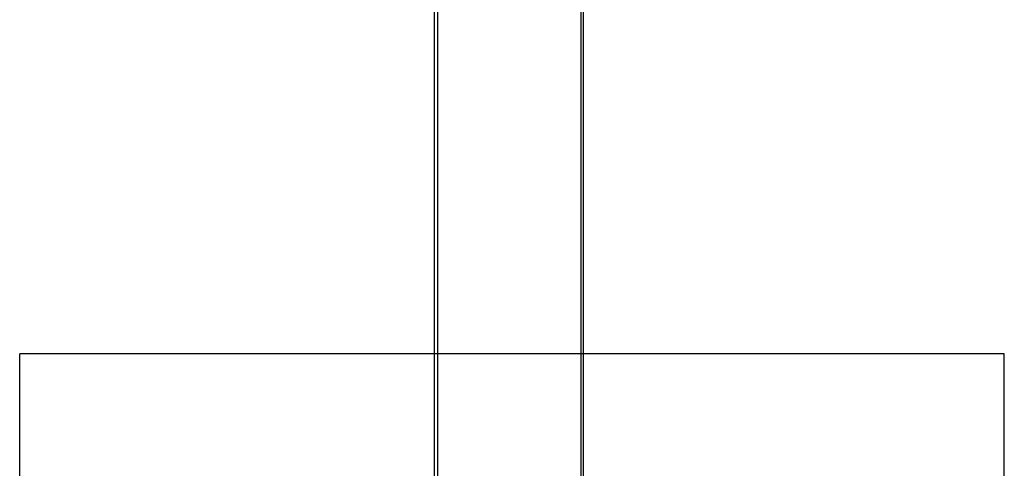
# Model space of a CAD drawing. Units: millimetres. Extents: x -98 to -32, y -36 to 130.
# Drawn here: x -98 to -32, y 17 to 47 of the extents above; entities that cross this region are included whole.
import ezdxf

# ---------------------------------------------------------------- set-up
doc = ezdxf.new("R2010")
doc.units = ezdxf.units.MM
doc.layers.add('MAIN-1', color=7, linetype='Continuous')
doc.layers.add('MAIN-2', color=7, linetype='Continuous')

msp = doc.modelspace()

# ---------------------------------------------------------------- linework, layer by layer
at = {"layer": 'MAIN-1'}
for p, q in [((-69.714, 24.5), (-69.714, 92.5)), ((-69.714, 24.5), (-69.714, 92.5)), ((-59.91, 92.5), (-59.91, 24.5)), ((-59.91, 92.5), (-59.91, 24.5)), ((-59.714, 24.5), (-59.714, 92.5)), ((-59.714, 24.5), (-59.714, 92.5)), ((-97.514, 16), (-97.514, 24.5)), ((-31.514, 24.5), (-97.514, 24.5)), ((-97.514, 16), (-97.514, 24.5)), ((-31.514, 24.5), (-97.514, 24.5)), ((-31.514, 16), (-31.514, 24.5)), ((-31.514, 16), (-31.514, 24.5))]:
    msp.add_line(p, q, dxfattribs=at)
at = {"layer": 'MAIN-2'}
for p, q in [((-69.519, 104.235), (-69.519, -35.765)), ((-69.519, 104.235), (-69.519, -35.765)), ((-69.519, 104.235), (-69.519, -35.765)), ((-59.91, 104.235), (-59.91, -35.765)), ((-97.514, 24.5), (-97.514, 24.5)), ((-97.514, 24.5), (-97.514, 24.5)), ((-97.514, 24.5), (-97.514, 24.5)), ((-97.514, 24.5), (-97.514, 24.5)), ((-97.514, 24.5), (-97.514, 24.5)), ((-97.514, 24.5), (-97.514, 24.5)), ((-97.514, 24.5), (-97.514, 24.5)), ((-97.514, 24.5), (-97.514, 24.5)), ((-97.514, 24.5), (-97.514, 24.5)), ((-97.514, 24.5), (-97.514, 24.5)), ((-97.514, 24.5), (-97.514, 24.5)), ((-97.514, 24.5), (-97.514, 24.5)), ((-97.514, 24.5), (-97.514, 24.5)), ((-97.514, 24.5), (-97.514, 24.5)), ((-97.514, 24.5), (-97.514, 24.5)), ((-97.514, 24.5), (-97.514, 24.5)), ((-97.514, 24.5), (-97.514, 24.5)), ((-97.514, 24.5), (-97.514, 24.5)), ((-97.514, 24.5), (-97.514, 24.5)), ((-97.514, 24.5), (-97.514, 24.5)), ((-97.514, 24.5), (-97.514, 24.5)), ((-97.514, 24.5), (-97.514, 24.5)), ((-97.514, 24.5), (-97.514, 24.5)), ((-97.514, 24.5), (-97.514, 24.5)), ((-97.514, 24.5), (-97.514, 24.5)), ((-69.714, 4.172), (-69.714, 24.5)), ((-69.714, 4.172), (-69.714, 24.5)), ((-59.91, 24.5), (-59.91, -21.85)), ((-59.91, 24.5), (-59.91, -21.85)), ((-59.714, 4.172), (-59.714, 24.5)), ((-59.714, 4.172), (-59.714, 24.5)), ((-31.514, 24.5), (-31.514, 24.5)), ((-31.514, 24.5), (-31.514, 24.5)), ((-31.514, 24.5), (-31.514, 24.5)), ((-31.514, 24.5), (-31.514, 24.5)), ((-31.514, 24.5), (-31.514, 24.5)), ((-31.514, 24.5), (-31.514, 24.5)), ((-31.514, 24.5), (-31.514, 24.5)), ((-31.514, 24.5), (-31.514, 24.5)), ((-31.514, 24.5), (-31.514, 24.5)), ((-31.514, 24.5), (-31.514, 24.5)), ((-31.514, 24.5), (-31.514, 24.5)), ((-31.514, 24.5), (-31.514, 24.5)), ((-31.514, 24.5), (-31.514, 24.5)), ((-31.514, 24.5), (-31.514, 24.5)), ((-31.514, 24.5), (-31.514, 24.5)), ((-31.514, 24.5), (-31.514, 24.5)), ((-31.514, 24.5), (-31.514, 24.5)), ((-31.514, 24.5), (-31.514, 24.5)), ((-31.514, 24.5), (-31.514, 24.5)), ((-31.514, 24.5), (-31.514, 24.5)), ((-31.514, 24.5), (-31.514, 24.5)), ((-31.514, 24.5), (-31.514, 24.5)), ((-31.514, 24.5), (-31.514, 24.5)), ((-31.514, 24.5), (-31.514, 24.5)), ((-31.514, 24.5), (-31.514, 24.5))]:
    msp.add_line(p, q, dxfattribs=at)

doc.saveas('drawing.dxf')
